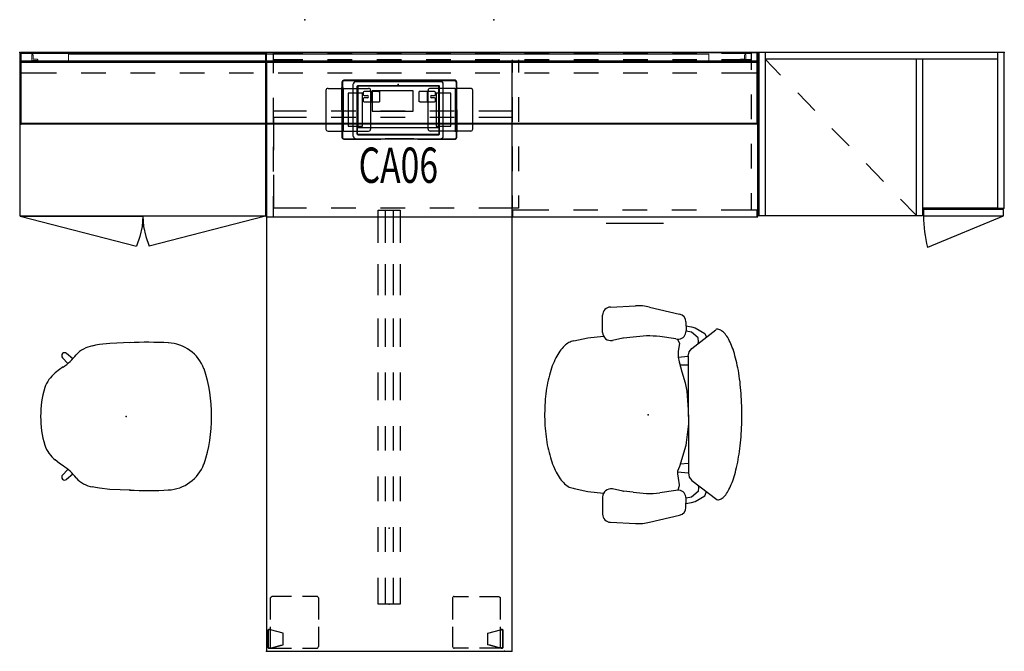
# Model space of a CAD drawing. Units: inches. Extents: x -60 to 60, y -31 to 46.
import ezdxf
from ezdxf.enums import TextEntityAlignment as Align

# ---------------------------------------------------------------- set-up
doc = ezdxf.new("R2010")
doc.units = ezdxf.units.IN
doc.header["$MEASUREMENT"] = 0
for name, color, linetype in [('DISPLAY', 5, 'Continuous'), ('ELEC', 1, 'Continuous'), ('SEAT', 5, 'Continuous'), ('STORAGE', 4, 'Continuous'), ('WKSURF', 6, 'Continuous'), ('WKSURF-SUPPORT', 6, 'Continuous')]:
    doc.layers.add(name, color=color, linetype=linetype)
doc.styles.get("Standard").update_dxf_attribs({"font": 'ROMANS.SHX'})

# ---------------------------------------------------------------- blocks, each defined once
blk = doc.blocks.new('vffc71k_30202w07_0p')
at = {"layer": 'STORAGE'}
for p, q in [((0.04, -19.93), (14.22, -23.6)), ((0.04, -19.93), (15, -19.94)), ((29.96, -19.93), (15, -19.94)), ((29.96, -19.93), (15.78, -23.6))]:
    blk.add_line(p, q, dxfattribs=at)
blk.add_lwpolyline([(0.04, -0.06), (29.96, -0.06), (29.96, -19.93), (0.04, -19.93)], close=True, dxfattribs=at)
at = {"layer": 'STORAGE', "extrusion": (0, 0, -1), "flags": 128}
blk.add_lwpolyline([(-15, -19.94), (-14.91, -21.19), (-14.65, -22.42), (-14.22, -23.6)], dxfattribs=at)
at = {"layer": 'STORAGE', "flags": 128}
blk.add_lwpolyline([(15, -19.94), (15.09, -21.19), (15.35, -22.42), (15.78, -23.6)], dxfattribs=at)
at = {"layer": 'STORAGE'}
for p in [(0, 0), (30, 0)]:
    blk.add_point(p, dxfattribs=at)
blk = doc.blocks.new('vfts34_3072ws_0p')
at = {"layer": 'WKSURF'}
for p, q in [((29.94, -0.06), (0.06, -0.06)), ((0.06, -0.06), (0.06, -71.94)), ((29.94, -0.06), (29.94, -71.94)), ((0.06, -71.94), (29.94, -71.94))]:
    blk.add_line(p, q, dxfattribs=at)
for p in [(0, 0), (30, 0), (15, -56.94), (0.06, -71.94), (29.94, -71.94)]:
    blk.add_point(p, dxfattribs=at)
blk = doc.blocks.new('vft2b2_fp_1p')
at = {"layer": 'WKSURF'}
for p, q in [((0.37, -0.52), (0.37, -3.04)), ((0.41, -0.22), (0.39, -0.24)), ((0.39, -0.24), (0.41, -0.22)), ((0.39, -0.24), (0.39, -0.45)), ((0.39, -0.45), (0.39, -0.24)), ((0.39, -0.45), (0.4, -0.47)), ((0.41, -0.47), (0.39, -0.5)), ((0.41, -0.47), (0.39, -0.5)), ((0.39, -0.5), (2.99, -0.5)), ((0.39, -0.5), (0.8, -2.03)), ((0.39, -0.5), (0.73, -1.75)), ((0.48, -0.47), (0.4, -0.47)), ((2.62, -0.22), (0.41, -0.22)), ((0.41, -0.22), (2.62, -0.22)), ((0.49, -0.47), (0.41, -0.47)), ((2.22, -2.03), (2.63, -0.49)), ((2.61, -0.47), (2.53, -0.47)), ((2.63, -0.49), (2.61, -0.47)), ((2.64, -0.24), (2.62, -0.22)), ((2.62, -0.22), (2.64, -0.24)), ((2.62, -0.47), (2.64, -0.45)), ((2.62, -0.47), (2.64, -0.49)), ((2.64, -0.45), (2.64, -0.24)), ((2.64, -0.24), (2.64, -0.45)), ((3.87, -0.5), (6.49, -0.5)), ((6.52, -0.51), (6.49, -0.5)), ((6.59, -0.56), (6.52, -0.51)), ((6.66, -0.68), (6.59, -0.56)), ((6.68, -0.86), (6.66, -0.68)), ((6.68, -3.04), (6.68, -0.86)), ((0.73, -1.75), (0.8, -2.03)), ((0.8, -2.03), (0.82, -2.04)), ((0.8, -2.03), (0.82, -2.04)), ((0.8, -2.03), (0.82, -2.04)), ((0.82, -2.04), (2.2, -2.04)), ((0.82, -2.04), (2.2, -2.04)), ((0.82, -2.04), (2.2, -2.04)), ((2.2, -2.04), (2.22, -2.03)), ((2.2, -2.04), (2.22, -2.03)), ((2.2, -2.04), (2.22, -2.03)), ((0.37, -4.4), (0.37, -6.12)), ((6.68, -6.13), (6.68, -4.4)), ((2.99, -6.33), (0.58, -6.33)), ((6.49, -6.33), (3.87, -6.33)), ((2.99, -22.67), (0.58, -22.67)), ((6.49, -22.67), (3.87, -22.67)), ((0.37, -24.6), (0.37, -22.88)), ((6.68, -22.87), (6.68, -24.6)), ((0.37, -28.48), (0.37, -25.96)), ((6.68, -25.96), (6.68, -28.14)), ((0.39, -28.5), (0.8, -26.97)), ((0.39, -28.5), (0.73, -27.25)), ((0.73, -27.25), (0.8, -26.97)), ((0.8, -26.97), (0.82, -26.96)), ((0.8, -26.97), (0.82, -26.96)), ((0.8, -26.97), (0.82, -26.96)), ((0.82, -26.96), (2.2, -26.96)), ((0.82, -26.96), (2.2, -26.96)), ((0.82, -26.96), (2.2, -26.96)), ((2.2, -26.96), (2.22, -26.97)), ((2.2, -26.96), (2.22, -26.97)), ((2.2, -26.96), (2.22, -26.97)), ((2.22, -26.97), (2.63, -28.51)), ((0.39, -28.5), (2.99, -28.5)), ((0.41, -28.53), (0.39, -28.5)), ((0.41, -28.53), (0.39, -28.5)), ((0.39, -28.55), (0.4, -28.53)), ((0.39, -28.76), (0.39, -28.55)), ((0.39, -28.55), (0.39, -28.76)), ((0.41, -28.78), (0.39, -28.76)), ((0.39, -28.76), (0.41, -28.78)), ((0.48, -28.53), (0.4, -28.53)), ((0.49, -28.53), (0.41, -28.53)), ((2.62, -28.78), (0.41, -28.78)), ((0.41, -28.78), (2.62, -28.78)), ((2.61, -28.53), (2.53, -28.53)), ((2.63, -28.51), (2.61, -28.53)), ((2.62, -28.53), (2.64, -28.51)), ((2.62, -28.53), (2.64, -28.55)), ((2.64, -28.76), (2.62, -28.78)), ((2.62, -28.78), (2.64, -28.76)), ((2.64, -28.55), (2.64, -28.76)), ((2.64, -28.76), (2.64, -28.55)), ((3.87, -28.5), (6.49, -28.5)), ((6.52, -28.49), (6.49, -28.5)), ((6.59, -28.44), (6.52, -28.49)), ((6.66, -28.32), (6.59, -28.44)), ((6.68, -28.14), (6.66, -28.32))]:
    blk.add_line(p, q, dxfattribs=at)
for centre, radius, start, end in [((0.58, -6.12), 0.203, 179.1899, 270.8188), ((6.49, -6.13), 0.2, 269.9959, 0.0041), ((0.58, -22.88), 0.203, 89.1812, 180.8101), ((6.49, -22.87), 0.2, 359.9959, 90.0041)]:
    blk.add_arc(centre, radius, start, end, dxfattribs=at)
for p in [(0, 0), (0, -29)]:
    blk.add_point(p, dxfattribs=at)
blk = doc.blocks.new('gy1425_ca06_0p')
at = {"layer": 'ELEC'}
for p, q in [((-5.48, -6.34), (-5.48, 0.05)), ((-5.2, 0.33), (5.2, 0.33)), ((5.48, -6.34), (5.48, 0.05)), ((-5, -6.08), (-5, -0.21)), ((-4.95, -0.21), (-4.95, -5.27)), ((4.95, -0.21), (-4.95, -0.21)), ((-4.94, -0.15), (4.94, -0.15)), ((4.95, -5.27), (4.95, -0.21)), ((5, -6.08), (5, -0.21)), ((-4.98, -5.24), (-4.95, -5.24)), ((-4.98, -6.11), (-4.98, -5.24)), ((-4.95, -5.27), (4.95, -5.27)), ((4.98, -5.24), (4.95, -5.24)), ((4.98, -6.11), (4.98, -5.24)), ((-5.2, -6.62), (5.2, -6.62)), ((4.98, -6.11), (-4.98, -6.11)), ((-4.94, -6.14), (4.94, -6.14))]:
    blk.add_line(p, q, dxfattribs=at)
for centre, radius, start, end in [((-5.2, 0.05), 0.276, 90, 180), ((5.2, 0.05), 0.276, 0, 90), ((-4.94, -0.21), 0.06, 90, 180), ((4.94, -0.21), 0.06, 0, 90), ((-5.2, -6.34), 0.276, 180, 270), ((-4.94, -6.08), 0.06, 180, 270), ((4.94, -6.08), 0.06, 270, 0), ((5.2, -6.34), 0.276, 270, 0)]:
    blk.add_arc(centre, radius, start, end, dxfattribs=at)
blk.add_point((0, 0), dxfattribs=at)
at = {"layer": 'ELEC', "width": 0.7}
blk.add_text('CA06', height=4.3, dxfattribs=at).set_placement((0, -12), align=Align.CENTER)
blk = doc.blocks.new('vfv696_48_0p')
at = {"layer": 'WKSURF'}
blk.add_point((0, 0), dxfattribs=at)
at = {"layer": 'WKSURF-SUPPORT'}
for p, q in [((0, -1.35), (0, 1.35)), ((0, 1.35), (3.2, 1.35)), ((6.36, 1.35), (9.36, 1.35)), ((12.52, 1.35), (15.52, 1.35)), ((18.69, 1.35), (21.69, 1.35)), ((24.85, 1.35), (28.19, 1.35)), ((31.35, 1.35), (34.8, 1.35)), ((37.62, 1.35), (41.41, 1.35)), ((44.02, 1.35), (48, 1.35)), ((48, 1.35), (48, -1.35)), ((3.2, 0.5), (0, 0.5)), ((9.36, 0.5), (6.36, 0.5)), ((15.52, 0.5), (12.52, 0.5)), ((21.69, 0.5), (18.69, 0.5)), ((28.19, 0.5), (24.85, 0.5)), ((34.8, 0.5), (31.35, 0.5)), ((41.41, 0.5), (37.62, 0.5)), ((48, 0.5), (44.02, 0.5)), ((3.2, -0.5), (0, -0.5)), ((9.36, -0.5), (6.36, -0.5)), ((15.52, -0.5), (12.52, -0.5)), ((21.69, -0.5), (18.69, -0.5)), ((28.19, -0.5), (24.85, -0.5)), ((34.8, -0.5), (31.35, -0.5)), ((41.41, -0.5), (37.62, -0.5)), ((48, -0.5), (44.02, -0.5)), ((3.2, -1.35), (0, -1.35)), ((9.36, -1.35), (6.36, -1.35)), ((15.52, -1.35), (12.52, -1.35)), ((21.69, -1.35), (18.69, -1.35)), ((28.19, -1.35), (24.85, -1.35)), ((34.8, -1.35), (31.35, -1.35)), ((41.41, -1.35), (37.62, -1.35)), ((48, -1.35), (44.02, -1.35))]:
    blk.add_line(p, q, dxfattribs=at)
blk = doc.blocks.new('vfv434_wmna90_0p')
at = {"layer": 'STORAGE'}
for p, q in [((0.11, 0), (0.15, 0)), ((0.16, 0), (0.15, 0)), ((0.16, 0), (0.17, 0)), ((89.84, 0), (89.83, 0)), ((89.84, 0), (89.85, 0)), ((89.89, 0), (89.85, 0)), ((0.1, -0.01), (0.1, -8.73)), ((89.82, -0.01), (0.18, -0.01)), ((0.18, -8.74), (0.18, -0.01)), ((89.82, -8.74), (89.82, -0.01)), ((89.9, -0.01), (89.9, -8.73)), ((0.18, -2.47), (4.5, -2.47)), ((7.5, -2.47), (10.5, -2.47)), ((13.5, -2.47), (16.5, -2.47)), ((19.5, -2.47), (22.5, -2.47)), ((25.5, -2.47), (28.5, -2.47)), ((31.5, -2.47), (34.5, -2.47)), ((37.5, -2.47), (40.5, -2.47)), ((43.5, -2.47), (46.5, -2.47)), ((49.5, -2.47), (52.5, -2.47)), ((55.5, -2.47), (58.5, -2.47)), ((61.5, -2.47), (64.5, -2.47)), ((67.5, -2.47), (70.5, -2.47)), ((73.5, -2.47), (76.5, -2.47)), ((79.5, -2.47), (82.5, -2.47)), ((85.5, -2.47), (89.82, -2.47)), ((0.11, -8.74), (0.15, -8.74)), ((0.15, -8.74), (0.15, -8.73)), ((0.17, -8.72), (0.16, -8.73)), ((89.82, -8.64), (0.18, -8.64)), ((89.82, -8.74), (0.18, -8.74)), ((89.83, -8.72), (89.84, -8.73)), ((89.85, -8.74), (89.85, -8.73)), ((89.89, -8.74), (89.85, -8.74))]:
    blk.add_line(p, q, dxfattribs=at)
for points in [[(0.17, 0, -0.404026), (0.18, -0.01, -0.19438)], [(89.83, 0, 0.404026), (89.82, -0.01, 0.19438)], [(89.9, -0.01, 0.404026), (89.89, 0, 0.025435)], [(0.1, -0.01, -0.404026), (0.11, 0, -0.025435)], [(0.1, -8.73, 0.404333), (0.11, -8.74, 0.008949)], [(0.15, -8.73, -0.404333), (0.16, -8.73, -0.008949)], [(0.17, -8.72, 0.404333), (0.18, -8.72, -125.363081)], [(89.83, -8.72, -0.404333), (89.82, -8.72, 125.363081)], [(89.85, -8.73, 0.404333), (89.84, -8.73, 0.008949)], [(89.9, -8.73, -0.404333), (89.89, -8.74, -0.008949)]]:
    blk.add_lwpolyline(points, format="xyb", dxfattribs=at)
for p in [(0, 0), (90, 0)]:
    blk.add_point(p, dxfattribs=at)
blk = doc.blocks.new('vfv434_wmla90_0p')
at = {"layer": 'STORAGE'}
for p, q in [((0.11, 0), (0.15, 0)), ((0.16, 0), (0.15, 0)), ((0.16, 0), (0.17, 0)), ((89.84, 0), (89.83, 0)), ((89.84, 0), (89.85, 0)), ((89.89, 0), (89.85, 0)), ((0.1, -0.01), (0.1, -8.73)), ((89.82, -0.01), (0.18, -0.01)), ((0.18, -8.74), (0.18, -0.01)), ((89.82, -8.74), (89.82, -0.01)), ((89.9, -0.01), (89.9, -8.73)), ((0.18, -2.47), (4.5, -2.47)), ((7.5, -2.47), (10.5, -2.47)), ((13.5, -2.47), (16.5, -2.47)), ((19.5, -2.47), (22.5, -2.47)), ((25.5, -2.47), (28.5, -2.47)), ((31.5, -2.47), (34.5, -2.47)), ((37.5, -2.47), (40.5, -2.47)), ((43.5, -2.47), (46.5, -2.47)), ((49.5, -2.47), (52.5, -2.47)), ((55.5, -2.47), (58.5, -2.47)), ((61.5, -2.47), (64.5, -2.47)), ((67.5, -2.47), (70.5, -2.47)), ((73.5, -2.47), (76.5, -2.47)), ((79.5, -2.47), (82.5, -2.47)), ((85.5, -2.47), (89.82, -2.47)), ((0.11, -8.74), (0.15, -8.74)), ((0.15, -8.74), (0.15, -8.73)), ((0.17, -8.72), (0.16, -8.73)), ((89.82, -8.64), (0.18, -8.64)), ((89.82, -8.74), (0.18, -8.74)), ((89.83, -8.72), (89.84, -8.73)), ((89.85, -8.74), (89.85, -8.73)), ((89.89, -8.74), (89.85, -8.74))]:
    blk.add_line(p, q, dxfattribs=at)
for points in [[(0.17, 0, -0.404026), (0.18, -0.01, -0.19438)], [(89.83, 0, 0.404026), (89.82, -0.01, 0.19438)], [(89.9, -0.01, 0.404026), (89.89, 0, 0.025435)], [(0.1, -0.01, -0.404026), (0.11, 0, -0.025435)], [(0.1, -8.73, 0.404333), (0.11, -8.74, 0.008949)], [(0.15, -8.73, -0.404333), (0.16, -8.73, -0.008949)], [(0.17, -8.72, 0.404333), (0.18, -8.72, -125.363081)], [(89.83, -8.72, -0.404333), (89.82, -8.72, 125.363081)], [(89.85, -8.73, 0.404333), (89.84, -8.73, 0.008949)], [(89.9, -8.73, -0.404333), (89.89, -8.74, -0.008949)]]:
    blk.add_lwpolyline(points, format="xyb", dxfattribs=at)
for p in [(0, 0), (90, 0)]:
    blk.add_point(p, dxfattribs=at)
blk = doc.blocks.new('2ff56m_73022xrgwn_0p')
at = {"layer": 'STORAGE'}
for p, q in [((29.9, 0), (0.03, 0)), ((0.03, 0), (0.03, -19.88)), ((29.9, -18.99), (29.9, 0)), ((0.79, 0), (0.79, -19.88)), ((29.14, -0.82), (0.79, -0.82)), ((0.79, -0.82), (2.68, -2.77)), ((19.21, -0.88), (19.21, -19.88)), ((19.97, -0.88), (19.97, -19.88)), ((29.14, -18.99), (29.14, 0)), ((4.77, -4.92), (6.85, -7.07)), ((8.94, -9.23), (11.03, -11.38)), ((13.12, -13.53), (15.21, -15.69)), ((17.3, -17.84), (19.18, -19.79)), ((29.14, -18.96), (19.97, -18.96)), ((29.84, -19.12), (20.09, -19.12)), ((20.09, -19.12), (20.09, -19.88)), ((29.9, -18.99), (29.14, -18.99)), ((29.84, -19.88), (29.84, -19.12)), ((0.79, -19.88), (0.03, -19.88)), ((0.79, -19.85), (19.21, -19.85)), ((19.97, -19.88), (19.21, -19.88)), ((20.09, -19.88), (29.84, -19.88)), ((20.6, -23.72), (29.84, -19.88))]:
    blk.add_line(p, q, dxfattribs=at)
blk.add_arc((34.2, -19.98), 14.11, 179.5898, 195.4102, dxfattribs=at)
for p in [(0, 0), (0, 0), (29.93, 0), (29.93, 0), (29.93, 0)]:
    blk.add_point(p, dxfattribs=at)
blk = doc.blocks.new('vfv972_wmg19a90m_0p')
at = {"layer": 'DISPLAY', "linetype": 'Continuous', "lineweight": 0, "extrusion": (-1.22465e-16, -1, 0)}
for p, q in [((0.06, -1.0549), (0.091, -1.0239)), ((0.06, -1.0549), (89.86, -1.0549)), ((0.06, -1.1809), (0.06, -1.0549)), ((0.06, -1.1809), (0.091, -1.2119)), ((89.86, -1.1809), (0.06, -1.1809)), ((0.091, -1.0239), (89.829, -1.0239)), ((89.6725, -1), (0.2475, -1)), ((0.2475, -1), (0.2475, -1.0239)), ((1.46, -0.254), (1.46, -0.964)), ((2.21, -0.984), (1.46, -0.984)), ((1.46, -0.984), (1.46, -1)), ((2.21, -1), (1.46, -1)), ((1.548, -0.234), (1.48, -0.234)), ((2.19, -0.984), (1.48, -0.984)), ((1.648, -0.334), (1.648, -0.7765)), ((1.668, -0.7965), (2.11, -0.7965)), ((2.21, -0.8965), (2.21, -0.964)), ((2.21, -0.984), (2.21, -1)), ((5.96, -0.19), (5.96, -0.215)), ((83.96, -0.19), (5.96, -0.19)), ((5.96, -0.215), (5.96, -0.3)), ((5.96, -0.315), (5.96, -0.3)), ((5.96, -0.315), (5.96, -0.515)), ((5.96, -0.515), (5.96, -0.94)), ((5.96, -0.94), (5.96, -0.955)), ((5.96, -0.955), (5.96, -1)), ((83.96, -0.215), (83.96, -0.19)), ((83.96, -0.215), (83.96, -0.3)), ((83.96, -0.3), (83.96, -0.315)), ((83.96, -0.515), (83.96, -0.315)), ((83.96, -0.515), (83.96, -0.94)), ((83.96, -0.955), (83.96, -0.94)), ((83.96, -0.955), (83.96, -1)), ((87.71, -0.896), (87.71, -0.964)), ((88.46, -0.984), (87.71, -0.984)), ((87.71, -0.984), (87.71, -1)), ((88.46, -1), (87.71, -1)), ((87.73, -0.984), (88.44, -0.984)), ((87.81, -0.796), (88.2525, -0.796)), ((88.2725, -0.776), (88.2725, -0.334)), ((88.3725, -0.234), (88.44, -0.234)), ((88.46, -0.254), (88.46, -0.964)), ((88.46, -0.984), (88.46, -1)), ((89.6725, -1), (89.6725, -1.0239)), ((89.86, -1.0549), (89.829, -1.0239)), ((89.86, -1.1809), (89.829, -1.2119)), ((89.86, -1.1809), (89.86, -1.0549)), ((89.829, -1.2119), (0.091, -1.2119))]:
    blk.add_line(p, q, dxfattribs=at)
at = {"layer": 'DISPLAY', "linetype": 'Continuous', "lineweight": 0}
for centre, radius, start, end in [((1.48, -0.254), 0.02, 90, 180), ((1.48, -0.964), 0.02, 180, 270), ((1.548, -0.334), 0.1, 0, 90), ((2.11, -0.8965), 0.1, 0, 90), ((2.19, -0.964), 0.02, 270, 0), ((87.81, -0.896), 0.1, 90, 180), ((87.73, -0.964), 0.02, 180, 270), ((88.3725, -0.334), 0.1, 90, 180), ((88.44, -0.254), 0.02, 0, 90), ((88.44, -0.964), 0.02, 270, 0)]:
    blk.add_arc(centre, radius, start, end, dxfattribs=at)
at = {"layer": 'DISPLAY', "linetype": 'Continuous', "lineweight": 0, "extrusion": (0, 0, -1)}
for centre, start, end in [((-1.668, -0.7765), 270, 0), ((-88.2525, -0.776), 180, 270)]:
    blk.add_arc(centre, 0.02, start, end, dxfattribs=at)
at = {"layer": 'DISPLAY', "linetype": 'Continuous', "lineweight": 0}
for p in [(0, 0), (90, 0)]:
    blk.add_point(p, dxfattribs=at)
blk = doc.blocks.new('vfv972_wmg14a90m_0p')
at = {"layer": 'DISPLAY', "linetype": 'Continuous', "lineweight": 0, "extrusion": (-1.22465e-16, -1, 0)}
for p, q in [((0.06, -1.0549), (0.091, -1.0239)), ((0.06, -1.0549), (89.86, -1.0549)), ((0.06, -1.1809), (0.06, -1.0549)), ((0.06, -1.1809), (0.091, -1.2119)), ((89.86, -1.1809), (0.06, -1.1809)), ((0.091, -1.0239), (89.829, -1.0239)), ((89.6725, -1), (0.2475, -1)), ((0.2475, -1), (0.2475, -1.0239)), ((1.46, -0.254), (1.46, -0.964)), ((2.21, -0.984), (1.46, -0.984)), ((1.46, -0.984), (1.46, -1)), ((2.21, -1), (1.46, -1)), ((1.548, -0.234), (1.48, -0.234)), ((2.19, -0.984), (1.48, -0.984)), ((1.648, -0.334), (1.648, -0.7765)), ((1.668, -0.7965), (2.11, -0.7965)), ((2.21, -0.8965), (2.21, -0.964)), ((2.21, -0.984), (2.21, -1)), ((5.96, -0.19), (5.96, -0.215)), ((83.96, -0.19), (5.96, -0.19)), ((5.96, -0.215), (5.96, -0.3)), ((5.96, -0.315), (5.96, -0.3)), ((5.96, -0.315), (5.96, -0.515)), ((5.96, -0.515), (5.96, -0.94)), ((5.96, -0.94), (5.96, -0.955)), ((5.96, -0.955), (5.96, -1)), ((83.96, -0.215), (83.96, -0.19)), ((83.96, -0.215), (83.96, -0.3)), ((83.96, -0.3), (83.96, -0.315)), ((83.96, -0.515), (83.96, -0.315)), ((83.96, -0.515), (83.96, -0.94)), ((83.96, -0.955), (83.96, -0.94)), ((83.96, -0.955), (83.96, -1)), ((87.71, -0.896), (87.71, -0.964)), ((88.46, -0.984), (87.71, -0.984)), ((87.71, -0.984), (87.71, -1)), ((88.46, -1), (87.71, -1)), ((87.73, -0.984), (88.44, -0.984)), ((87.81, -0.796), (88.2525, -0.796)), ((88.2725, -0.776), (88.2725, -0.334)), ((88.3725, -0.234), (88.44, -0.234)), ((88.46, -0.254), (88.46, -0.964)), ((88.46, -0.984), (88.46, -1)), ((89.6725, -1), (89.6725, -1.0239)), ((89.86, -1.0549), (89.829, -1.0239)), ((89.86, -1.1809), (89.829, -1.2119)), ((89.86, -1.1809), (89.86, -1.0549)), ((89.829, -1.2119), (0.091, -1.2119))]:
    blk.add_line(p, q, dxfattribs=at)
at = {"layer": 'DISPLAY', "linetype": 'Continuous', "lineweight": 0}
for centre, radius, start, end in [((1.48, -0.254), 0.02, 90, 180), ((1.48, -0.964), 0.02, 180, 270), ((1.548, -0.334), 0.1, 0, 90), ((2.11, -0.8965), 0.1, 0, 90), ((2.19, -0.964), 0.02, 270, 0), ((87.81, -0.896), 0.1, 90, 180), ((87.73, -0.964), 0.02, 180, 270), ((88.3725, -0.334), 0.1, 90, 180), ((88.44, -0.254), 0.02, 0, 90), ((88.44, -0.964), 0.02, 270, 0)]:
    blk.add_arc(centre, radius, start, end, dxfattribs=at)
at = {"layer": 'DISPLAY', "linetype": 'Continuous', "lineweight": 0, "extrusion": (0, 0, -1)}
for centre, start, end in [((-1.668, -0.7765), 270, 0), ((-88.2525, -0.776), 180, 270)]:
    blk.add_arc(centre, 0.02, start, end, dxfattribs=at)
at = {"layer": 'DISPLAY', "linetype": 'Continuous', "lineweight": 0}
for p in [(0, 0), (90, 0)]:
    blk.add_point(p, dxfattribs=at)
blk = doc.blocks.new('vfv972_wmg10a90m_0p')
at = {"layer": 'DISPLAY', "linetype": 'Continuous', "lineweight": 0, "extrusion": (-1.22465e-16, -1, 0)}
for p, q in [((0.06, -1.0549), (0.091, -1.0239)), ((0.06, -1.0549), (89.86, -1.0549)), ((0.06, -1.1809), (0.06, -1.0549)), ((0.06, -1.1809), (0.091, -1.2119)), ((89.86, -1.1809), (0.06, -1.1809)), ((0.091, -1.0239), (89.829, -1.0239)), ((89.6725, -1), (0.2475, -1)), ((0.2475, -1), (0.2475, -1.0239)), ((1.46, -0.254), (1.46, -0.964)), ((2.21, -0.984), (1.46, -0.984)), ((1.46, -0.984), (1.46, -1)), ((2.21, -1), (1.46, -1)), ((1.548, -0.234), (1.48, -0.234)), ((2.19, -0.984), (1.48, -0.984)), ((1.648, -0.334), (1.648, -0.7765)), ((1.668, -0.7965), (2.11, -0.7965)), ((2.21, -0.8965), (2.21, -0.964)), ((2.21, -0.984), (2.21, -1)), ((5.96, -0.19), (5.96, -0.215)), ((83.96, -0.19), (5.96, -0.19)), ((5.96, -0.215), (5.96, -0.3)), ((5.96, -0.315), (5.96, -0.3)), ((5.96, -0.315), (5.96, -0.515)), ((5.96, -0.515), (5.96, -0.94)), ((5.96, -0.94), (5.96, -0.955)), ((5.96, -0.955), (5.96, -1)), ((83.96, -0.215), (83.96, -0.19)), ((83.96, -0.215), (83.96, -0.3)), ((83.96, -0.3), (83.96, -0.315)), ((83.96, -0.515), (83.96, -0.315)), ((83.96, -0.515), (83.96, -0.94)), ((83.96, -0.955), (83.96, -0.94)), ((83.96, -0.955), (83.96, -1)), ((87.71, -0.896), (87.71, -0.964)), ((88.46, -0.984), (87.71, -0.984)), ((87.71, -0.984), (87.71, -1)), ((88.46, -1), (87.71, -1)), ((87.73, -0.984), (88.44, -0.984)), ((87.81, -0.796), (88.2525, -0.796)), ((88.2725, -0.776), (88.2725, -0.334)), ((88.3725, -0.234), (88.44, -0.234)), ((88.46, -0.254), (88.46, -0.964)), ((88.46, -0.984), (88.46, -1)), ((89.6725, -1), (89.6725, -1.0239)), ((89.86, -1.0549), (89.829, -1.0239)), ((89.86, -1.1809), (89.829, -1.2119)), ((89.86, -1.1809), (89.86, -1.0549)), ((89.829, -1.2119), (0.091, -1.2119))]:
    blk.add_line(p, q, dxfattribs=at)
at = {"layer": 'DISPLAY', "linetype": 'Continuous', "lineweight": 0}
for centre, radius, start, end in [((1.48, -0.254), 0.02, 90, 180), ((1.48, -0.964), 0.02, 180, 270), ((1.548, -0.334), 0.1, 0, 90), ((2.11, -0.8965), 0.1, 0, 90), ((2.19, -0.964), 0.02, 270, 0), ((87.81, -0.896), 0.1, 90, 180), ((87.73, -0.964), 0.02, 180, 270), ((88.3725, -0.334), 0.1, 90, 180), ((88.44, -0.254), 0.02, 0, 90), ((88.44, -0.964), 0.02, 270, 0)]:
    blk.add_arc(centre, radius, start, end, dxfattribs=at)
at = {"layer": 'DISPLAY', "linetype": 'Continuous', "lineweight": 0, "extrusion": (0, 0, -1)}
for centre, start, end in [((-1.668, -0.7765), 270, 0), ((-88.2525, -0.776), 180, 270)]:
    blk.add_arc(centre, 0.02, start, end, dxfattribs=at)
at = {"layer": 'DISPLAY', "linetype": 'Continuous', "lineweight": 0}
for p in [(0, 0), (90, 0)]:
    blk.add_point(p, dxfattribs=at)
blk = doc.blocks.new('2ffv73k_622sabs3fnc6w_0p')
at = {"layer": 'STORAGE'}
for p, q in [((0.06, -19.99), (0.06, 0)), ((0.06, 0), (59.93, 0)), ((59.93, -19.99), (59.93, 0)), ((0.88, -0.06), (0.88, -2.5)), ((4.5, -0.12), (0.88, -0.12)), ((4.5, -0.88), (0.88, -0.88)), ((10.5, -0.12), (7.5, -0.12)), ((10.5, -0.88), (7.5, -0.88)), ((16.5, -0.12), (13.5, -0.12)), ((16.5, -0.88), (13.5, -0.88)), ((22.5, -0.12), (19.5, -0.12)), ((22.5, -0.88), (19.5, -0.88)), ((28.5, -0.12), (25.5, -0.12)), ((28.5, -0.88), (25.5, -0.88)), ((30, -0.89), (30, -2.43)), ((30.76, -0.89), (30.76, -2.43)), ((34.5, -0.12), (31.5, -0.12)), ((34.5, -0.88), (31.5, -0.88)), ((40.5, -0.12), (37.5, -0.12)), ((40.5, -0.88), (37.5, -0.88)), ((46.5, -0.12), (43.5, -0.12)), ((46.5, -0.88), (43.5, -0.88)), ((52.5, -0.12), (49.5, -0.12)), ((52.5, -0.88), (49.5, -0.88)), ((59.11, -0.12), (55.5, -0.12)), ((59.11, -0.88), (55.5, -0.88)), ((59.11, -0.06), (59.11, -2.11)), ((17.94, -4.65), (12.94, -4.65)), ((12.94, -4.65), (12.94, -7.15)), ((17.94, -7.15), (17.94, -4.65)), ((0.88, -5.5), (0.88, -8.5)), ((30, -5.43), (30, -8.43)), ((30.76, -5.43), (30.76, -8.43)), ((59.11, -5.11), (59.11, -8.11)), ((4.94, -7.14), (0.88, -7.14)), ((10.94, -7.14), (7.94, -7.14)), ((12.94, -7.15), (17.94, -7.15)), ((16.94, -7.14), (13.94, -7.14)), ((22.94, -7.14), (19.94, -7.14)), ((30, -7.14), (25.94, -7.14)), ((4.94, -7.9), (0.88, -7.9)), ((0.91, -7.9), (0.91, -11.9)), ((10.94, -7.9), (7.94, -7.9)), ((16.94, -7.9), (13.94, -7.9)), ((22.94, -7.9), (19.94, -7.9)), ((30, -7.9), (25.94, -7.9)), ((29.97, -11.9), (29.97, -7.9)), ((0.88, -11.5), (0.88, -14.5)), ((30, -11.43), (30, -14.43)), ((30.76, -11.43), (30.76, -14.43)), ((59.11, -11.11), (59.11, -14.11)), ((0.91, -14.9), (0.91, -18.9)), ((29.97, -18.9), (29.97, -14.9)), ((0.88, -17.5), (0.88, -19.93, 0)), ((30, -17.43), (30, -18.96)), ((30.76, -17.43), (30.76, -18.96)), ((59.11, -17.11), (59.11, -19.15, 0)), ((0.91, -18.9), (4.94, -18.9)), ((7.94, -18.9), (10.94, -18.9)), ((13.94, -18.9), (16.94, -18.9)), ((19.94, -18.9), (22.94, -18.9)), ((25.94, -18.9), (29.97, -18.9)), ((30.76, -18.96), (30, -18.96)), ((30.06, -19.94), (30.06, -19.15)), ((30.06, -19.15), (34.44, -19.15)), ((37.44, -19.15), (40.44, -19.15)), ((43.44, -19.15), (46.44, -19.15)), ((49.44, -19.15), (52.44, -19.15)), ((55.44, -19.15), (59.81, -19.15)), ((59.81, -19.15), (59.81, -19.94)), ((0.06, -19.99), (59.93, -19.99)), ((48.44, -20.81), (41.44, -20.81))]:
    blk.add_line(p, q, dxfattribs=at)
for p in [(0, 0), (60, 0), (30, 0)]:
    blk.add_point(p, dxfattribs=at)
blk = doc.blocks.new('vfv298_r_0p')
at = {"layer": 'STORAGE'}
for p, q in [((2.81, -8.362), (4.47, -8.362)), ((4.65, -8.362), (4.47, -8.362)), ((4.5, -7.592), (4.5, -8.262)), ((4.5, -8.262), (4.56, -8.262)), ((4.5, -8.322), (4.5, -8.262)), ((4.5, -8.362), (4.5, -8.322)), ((4.5, -10.962), (4.5, -8.362)), ((4.56, -7.592), (4.56, -8.262)), ((4.56, -8.262), (4.56, -8.322)), ((4.56, -8.362), (4.56, -8.322)), ((4.56, -10.962), (4.56, -8.362)), ((4.56, -8.362), (4.56, -13.562)), ((4.65, -8.362), (4.65, -13.562)), ((4.74, -8.362), (4.65, -8.362)), ((18.28, -7.372), (4.72, -7.372)), ((18.28, -7.432), (4.72, -7.432)), ((4.74, -8.362), (7.75, -8.362)), ((18.26, -8.362), (15.25, -8.362)), ((18.26, -8.362), (18.35, -8.362)), ((18.35, -8.362), (18.53, -8.362)), ((18.35, -13.562), (18.35, -8.362)), ((18.44, -8.262), (18.44, -7.592)), ((18.44, -8.322), (18.44, -8.262)), ((18.5, -8.262), (18.44, -8.262)), ((18.44, -8.362), (18.44, -8.322)), ((18.44, -10.962), (18.44, -8.362)), ((18.5, -8.262), (18.5, -7.592)), ((18.5, -8.262), (18.5, -8.322)), ((18.5, -8.362), (18.5, -8.322)), ((18.5, -10.962), (18.5, -8.362)), ((20.19, -8.362), (18.53, -8.362)), ((2.56, -8.612), (2.56, -13.312)), ((5.25, -8.962), (5.25, -12.962)), ((7.02, -8.962), (5.25, -8.962)), ((7.02, -12.962), (7.02, -8.962)), ((7.09, -8.862), (7.09, -9.0995)), ((8.9703, -8.737), (7.215, -8.737)), ((7.215, -9.2245), (7.3878, -9.2245)), ((7.3878, -9.4995), (7.215, -9.4995)), ((7.3878, -9.2245), (7.59, -9.2245)), ((7.59, -9.4995), (7.3878, -9.4995)), ((8, -8.612), (8, -8.737)), ((8, -8.737), (8, -9.987)), ((8.09, -8.862), (8.09, -9.862)), ((8.9703, -8.737), (9.09, -8.737)), ((9.09, -8.737), (9.09, -9.987)), ((14.0297, -8.737), (13.91, -8.737)), ((13.91, -9.987), (13.91, -8.737)), ((15.785, -8.737), (14.0297, -8.737)), ((14.91, -9.862), (14.91, -8.862)), ((15, -8.737), (15, -8.612)), ((15, -9.987), (15, -8.737)), ((15.41, -9.2245), (15.6122, -9.2245)), ((15.6122, -9.4995), (15.41, -9.4995)), ((15.6122, -9.2245), (15.785, -9.2245)), ((15.785, -9.4995), (15.6122, -9.4995)), ((15.91, -9.0995), (15.91, -8.862)), ((17.75, -8.962), (15.98, -8.962)), ((15.98, -8.962), (15.98, -12.962)), ((17.75, -12.962), (17.75, -8.962)), ((20.44, -13.312), (20.44, -8.612)), ((7.09, -9.6245), (7.09, -9.862)), ((7.215, -9.987), (8.9703, -9.987)), ((8, -9.987), (8, -13.312)), ((8.9703, -9.987), (9.09, -9.987)), ((14.0297, -9.987), (13.91, -9.987)), ((14.0297, -9.987), (15.785, -9.987)), ((15, -13.312), (15, -9.987)), ((15.91, -9.862), (15.91, -9.6245)), ((4.5, -10.962), (4.56, -10.962)), ((4.5, -10.962), (4.5, -13.562)), ((4.56, -10.962), (4.56, -13.562)), ((18.44, -10.962), (18.44, -13.562)), ((18.5, -10.962), (18.44, -10.962)), ((18.5, -10.962), (18.5, -13.562)), ((5.25, -12.962), (7.02, -12.962)), ((15.98, -12.962), (17.75, -12.962)), ((2.81, -13.562), (4.47, -13.562)), ((4.65, -13.562), (4.47, -13.562)), ((4.5, -13.562), (4.5, -13.602)), ((4.5, -13.662), (4.5, -13.602)), ((4.5, -13.662), (4.56, -13.662)), ((4.5, -13.662), (4.5, -14.332)), ((4.56, -13.562), (4.56, -13.602)), ((4.56, -13.602), (4.56, -13.662)), ((4.56, -13.662), (4.56, -14.332)), ((4.74, -13.562), (4.65, -13.562)), ((4.74, -13.562), (7.75, -13.562)), ((18.26, -13.562), (15.25, -13.562)), ((18.26, -13.562), (18.35, -13.562)), ((18.35, -13.562), (18.53, -13.562)), ((18.44, -13.562), (18.44, -13.602)), ((18.44, -13.662), (18.44, -13.602)), ((18.44, -14.332), (18.44, -13.662)), ((18.5, -13.662), (18.44, -13.662)), ((18.5, -13.562), (18.5, -13.602)), ((18.5, -13.602), (18.5, -13.662)), ((18.5, -14.332), (18.5, -13.662)), ((20.19, -13.562), (18.53, -13.562)), ((4.72, -14.492), (9.25, -14.492)), ((4.72, -14.552), (9.25, -14.552)), ((9.25, -14.492), (9.5, -14.492)), ((9.5, -14.552), (9.25, -14.552)), ((9.5, -14.492), (9.5, -14.552)), ((9.5, -14.492), (9.75, -14.492)), ((9.75, -14.552), (9.5, -14.552)), ((13.25, -14.492), (9.75, -14.492)), ((13.25, -14.552), (9.75, -14.552)), ((13.25, -14.492), (13.5, -14.492)), ((13.5, -14.552), (13.25, -14.552)), ((13.5, -14.492), (13.5, -14.552)), ((13.5, -14.492), (13.75, -14.492)), ((13.75, -14.552), (13.5, -14.552)), ((13.75, -14.492), (18.28, -14.492)), ((13.75, -14.552), (18.28, -14.552))]:
    blk.add_line(p, q, dxfattribs=at)
for centre, radius, start, end in [((2.81, -8.612), 0.25, 90, 180), ((4.72, -7.592), 0.22, 90, 180), ((4.72, -7.592), 0.16, 90, 180), ((7.75, -8.612), 0.25, 0, 90), ((15.25, -8.612), 0.25, 90, 180), ((18.28, -7.592), 0.22, 0, 90), ((18.28, -7.592), 0.16, 0, 90), ((20.19, -8.612), 0.25, 0, 90), ((7.215, -8.862), 0.125, 90, 180), ((7.215, -9.0995), 0.125, 180, 270), ((7.215, -9.6245), 0.125, 90, 180), ((7.59, -9.362), 0.1375, 270, 90), ((8.215, -8.862), 0.125, 90, 180), ((14.785, -8.862), 0.125, 0, 90), ((15.41, -9.362), 0.1375, 90, 270), ((15.785, -8.862), 0.125, 0, 90), ((15.785, -9.0995), 0.125, 270, 0), ((15.785, -9.6245), 0.125, 0, 90), ((7.215, -9.862), 0.125, 180, 270), ((8.215, -9.862), 0.125, 180, 270), ((14.785, -9.862), 0.125, 270, 0), ((15.785, -9.862), 0.125, 270, 0), ((2.81, -13.312), 0.25, 180, 270), ((4.72, -14.332), 0.22, 180, 270), ((4.72, -14.332), 0.16, 180, 270), ((7.75, -13.312), 0.25, 270, 0), ((15.25, -13.312), 0.25, 180, 270), ((18.28, -14.332), 0.16, 270, 0), ((18.28, -14.332), 0.22, 270, 0), ((20.19, -13.312), 0.25, 270, 0)]:
    blk.add_arc(centre, radius, start, end, dxfattribs=at)
for p in [(0, 0), (23, 0)]:
    blk.add_point(p, dxfattribs=at)
blk = doc.blocks.new('1AERON2_B_TLIMANGL_ARMS_POSTUREFITSL_3P')
at = {"layer": 'SEAT'}
for p, q in [((4.61, 13.11), (1.55, 13.27)), ((-0.15, 13.11), (-3.81, 12.24)), ((5.56, 10.03), (5.56, 12.11)), ((-4.59, 10.82), (-5.25, 10.69)), ((-4.58, 11.29), (-4.6, 10.21)), ((-5.32, 8.01), (-8.35, 10.34)), ((-6.88, 9.87), (-7.1, 9.37)), ((-5.69, 10.56), (-6.88, 9.87)), ((-6.06, 9.37), (-5.25, 10.06)), ((-5.25, 10.69), (-5.69, 10.56)), ((-5.25, 10.06), (-4.6, 10.16)), ((-6.12, 8.87), (-6.06, 9.37)), ((-6.07, 8.58), (-6.12, 8.87)), ((-3.74, 8.65), (-3.61, 9.19)), ((-3.74, 8.54), (-3.74, 8.65)), ((-3.63, 7.72), (-3.74, 8.54)), ((-3.36, 9.22), (-1.42, 9.53)), ((1.83, 9.44), (3.02, 9.32)), ((3.11, 9.3), (4.37, 9.05)), ((7.37, 9.36), (5.45, 9.57)), ((9.02, 8.99), (7.37, 9.36)), ((-4.97, 7.6), (-5.32, 8.01)), ((-4.91, 7.07), (-4.97, 7.6)), ((-3.57, 7.19), (-3.63, 7.72)), ((-4.85, -7.13), (-4.91, 7.07)), ((-3.57, 6.95), (-4.91, 7.07)), ((-4.91, 5.96), (-3.89, 6.02)), ((-4.56, 3.74), (-3.8, 6.31)), ((-3.8, 6.31), (-3.57, 6.9)), ((-3.57, 6.9), (-3.57, 7.19)), ((-4.62, 3.39), (-4.56, 3.74)), ((-4.91, 1.11), (-4.62, 3.39)), ((-4.85, -0.58), (-4.91, 1.11)), ((-4.68, -2.86), (-4.85, -0.58)), ((-4.5, -3.86), (-4.68, -2.86)), ((-4.09, -5.2), (-4.5, -3.86)), ((-3.74, -6.43), (-4.09, -5.2)), ((-4.85, -7.13), (-4.97, -7.66)), ((-4.85, -6.02), (-3.86, -6.02)), ((-3.63, -7.01), (-4.85, -7.13)), ((-3.63, -7.02), (-3.74, -6.43)), ((-3.63, -7.72), (-3.63, -7.02)), ((-5.32, -8.07), (-8.22, -10.35)), ((-4.97, -7.66), (-5.32, -8.07)), ((-3.82, -8.68), (-3.63, -7.72)), ((-6.88, -9.87), (-7.07, -9.44)), ((-6.08, -8.67), (-6.12, -8.87)), ((-6.12, -8.87), (-6.06, -9.37)), ((-6.06, -9.37), (-5.25, -10.06)), ((-3.56, -9.19), (-3.82, -8.68)), ((-3.36, -9.22), (-1.42, -9.53)), ((1.83, -9.44), (3.02, -9.32)), ((3.11, -9.3), (4.37, -9.05)), ((7.37, -9.36), (5.45, -9.57)), ((9.08, -8.98), (7.37, -9.36)), ((-5.69, -10.56), (-6.88, -9.87)), ((-5.25, -10.69), (-5.69, -10.56)), ((-5.25, -10.06), (-4.6, -10.16)), ((-4.59, -10.82), (-5.25, -10.69)), ((-4.58, -11.29), (-4.6, -10.21)), ((5.56, -10.03), (5.56, -12.11)), ((-0.15, -13.11), (-3.81, -12.24)), ((4.61, -13.11), (1.55, -13.27))]:
    blk.add_line(p, q, dxfattribs=at)
at = {"layer": 'SEAT', "flags": 128}
for points in [[(-8.56, 10.38), (-8.67, 10.35), (-8.78, 10.31), (-8.89, 10.25), (-9, 10.17), (-9.11, 10.09), (-9.22, 9.99), (-9.32, 9.87), (-9.43, 9.75), (-9.53, 9.61), (-9.63, 9.45), (-9.73, 9.29), (-9.83, 9.11), (-9.93, 8.92), (-10.02, 8.72), (-10.11, 8.51), (-10.2, 8.28), (-10.29, 8.05), (-10.37, 7.8), (-10.46, 7.54), (-10.54, 7.27), (-10.61, 7), (-10.68, 6.71), (-10.75, 6.42), (-10.82, 6.11), (-10.89, 5.8), (-10.95, 5.48), (-11, 5.15), (-11.06, 4.82), (-11.11, 4.48), (-11.15, 4.13), (-11.19, 3.78), (-11.23, 3.43), (-11.27, 3.06), (-11.3, 2.7), (-11.32, 2.33), (-11.35, 1.96), (-11.37, 1.58), (-11.38, 1.21), (-11.39, 0.83), (-11.4, 0.45), (-11.4, 0.07), (-11.4, -0.31), (-11.39, -0.69), (-11.39, -1.07), (-11.37, -1.45), (-11.35, -1.83), (-11.33, -2.2), (-11.31, -2.57), (-11.28, -2.94), (-11.24, -3.3), (-11.21, -3.66), (-11.17, -4.01), (-11.12, -4.36), (-11.07, -4.7), (-11.02, -5.04), (-10.97, -5.37), (-10.91, -5.69), (-10.84, -6), (-10.78, -6.31), (-10.71, -6.61), (-10.64, -6.9), (-10.56, -7.18), (-10.48, -7.45), (-10.4, -7.71), (-10.32, -7.96), (-10.23, -8.2), (-10.14, -8.43), (-10.05, -8.65), (-9.96, -8.85), (-9.86, -9.05), (-9.77, -9.23), (-9.67, -9.4), (-9.57, -9.55), (-9.46, -9.7), (-9.36, -9.83), (-9.25, -9.95), (-9.15, -10.05), (-9.04, -10.15), (-8.93, -10.22), (-8.82, -10.29), (-8.71, -10.34), (-8.6, -10.38), (-8.49, -10.4), (-8.38, -10.41)], [(9.08, -8.98), (9.23, -8.95), (9.38, -8.91), (9.52, -8.85), (9.67, -8.78), (9.81, -8.7), (9.96, -8.6), (10.1, -8.49), (10.24, -8.36), (10.38, -8.22), (10.51, -8.07), (10.64, -7.91), (10.77, -7.74), (10.9, -7.55), (11.02, -7.35), (11.14, -7.14), (11.26, -6.92), (11.37, -6.69), (11.48, -6.45), (11.59, -6.19), (11.69, -5.93), (11.78, -5.66), (11.88, -5.38), (11.96, -5.09), (12.04, -4.8), (12.12, -4.5), (12.19, -4.19), (12.26, -3.87), (12.32, -3.55), (12.38, -3.22), (12.43, -2.89), (12.47, -2.55), (12.51, -2.21), (12.55, -1.87), (12.57, -1.52), (12.6, -1.17), (12.61, -0.82), (12.62, -0.46), (12.63, -0.11), (12.63, 0.24), (12.62, 0.6), (12.61, 0.95), (12.59, 1.3), (12.57, 1.65), (12.53, 1.99), (12.5, 2.34), (12.46, 2.68), (12.41, 3.01), (12.36, 3.34), (12.3, 3.67), (12.24, 3.99), (12.17, 4.3), (12.09, 4.61), (12.01, 4.91), (11.93, 5.2), (11.84, 5.49), (11.75, 5.76), (11.65, 6.03), (11.55, 6.29), (11.44, 6.54), (11.33, 6.77), (11.22, 7), (11.1, 7.22), (10.98, 7.42), (10.85, 7.62), (10.73, 7.8), (10.6, 7.97), (10.46, 8.13), (10.33, 8.28), (10.19, 8.41), (10.05, 8.53), (9.91, 8.64), (9.76, 8.73), (9.62, 8.81), (9.47, 8.88), (9.32, 8.93), (9.17, 8.97), (9.02, 8.99)]]:
    blk.add_lwpolyline(points, dxfattribs=at)
at = {"layer": 'SEAT'}
for centre, radius, start, end in [((1.24, 7.27), 6, 87.0643, 103.3925), ((-3.58, 11.27), 1, 103.3925, 178.698), ((4.56, 12.11), 1, 0, 87.0643), ((-8.51, 10.14), 0.25, 52.4809, 102.7266), ((-3.6, 10.19), 1, 178.698, 262.725), ((4.56, 10.03), 1, 258.6901, 0), ((-3.6, 10.19), 1, 262.725, 284.3814), ((-0.15, -4.2), 13.79, 81.7564, 95.3033), ((2.91, 8.32), 1, 78.6901, 83.8298), ((-3.6, -10.19), 1, 97.275, 181.302), ((-3.6, -10.19), 1, 75.6186, 97.275), ((-0.15, 4.2), 13.79, 264.6967, 278.2436), ((2.91, -8.32), 1, 276.1702, 281.3099), ((4.56, -10.03), 1, 0, 101.3099), ((-8.37, -10.16), 0.25, 268.8874, 308.2544), ((-3.58, -11.27), 1, 181.302, 256.6075), ((1.24, -7.27), 6, 256.6075, 272.9357), ((4.56, -12.11), 1, 272.9357, 0)]:
    blk.add_arc(centre, radius, start, end, dxfattribs=at)
blk.add_point((0, 0), dxfattribs=at)
blk = doc.blocks.new('DSW-P')
at = {"layer": 'SEAT'}
for p, q in [((-3.72, 8.66), (-4.13, 8.57)), ((-3.25, 8.74), (-3.72, 8.66)), ((-1.98, 8.9), (-3.25, 8.74)), ((0.51, 8.99), (-1.98, 8.9)), ((-6.5, 7.02), (-7.26, 7.68)), ((-7.69, 6.02), (-8.11, 5.72)), ((-7.74, 7.15), (-7.1, 6.46)), ((-8.11, 5.72), (-8.63, 5.29)), ((-8.11, -5.72), (-8.63, -5.29)), ((-7.69, -6.02), (-8.11, -5.72)), ((-7.74, -7.15), (-7.1, -6.46)), ((-6.5, -7.02), (-7.26, -7.68)), ((-3.72, -8.66), (-4.13, -8.57)), ((-3.25, -8.74), (-3.72, -8.66)), ((-1.98, -8.9), (-3.25, -8.74)), ((0.51, -8.99), (-1.98, -8.9))]:
    blk.add_line(p, q, dxfattribs=at)
for centre, radius, start, end in [((-3.52, 5.12), 3.51, 99.4453, 137.2836), ((2.52, -37.96), 46.99, 86.771, 92.5964), ((4.87, 4.05), 4.92, 20.7574, 87.0738), ((-7.49, 7.4), 0.361, 49.9635, 225.5682), ((-11.49, 11.7), 6.84, 303.7758, 322.0592), ((-6.22, 2.2), 3.92, 127.9891, 160.589), ((-6.7, 0.29), 17.09, 359.0204, 18.771), ((2.06, 0.01), 12.48, 163.7476, 180.0672), ((2.06, -0.01), 12.48, 179.9328, 196.2524), ((-6.7, -0.29), 17.09, 341.229, 0.9796), ((-6.22, -2.2), 3.92, 199.411, 232.0109), ((4.87, -4.05), 4.92, 272.9262, 339.2426), ((-7.49, -7.4), 0.361, 134.4318, 310.0365), ((-11.49, -11.7), 6.84, 37.9408, 56.2242), ((-3.52, -5.12), 3.51, 222.7164, 260.5547), ((2.52, 37.96), 46.99, 267.4036, 273.229)]:
    blk.add_arc(centre, radius, start, end, dxfattribs=at)
blk.add_point((0, 0), dxfattribs=at)
blk = doc.blocks.new('LDSW_0P')
blk.add_blockref('DSW-P', (0, 0))

msp = doc.modelspace()

# ---------------------------------------------------------------- block references
for name, p in [('vfv298_r_0p', (-25.25, 45.87)), ('vffc71k_30202w07_0p', (-60, 41.87)), ('vfv434_wmna90_0p', (-60, 41.87)), ('vfv434_wmla90_0p', (-60, 41.87)), ('vfv972_wmg19a90m_0p', (-60, 41.87)), ('vfv972_wmg14a90m_0p', (-60, 41.87)), ('vfv972_wmg10a90m_0p', (-60, 41.87)), ('2ffv73k_622sabs3fnc6w_0p', (-30, 41.87)), ('vfts34_3072ws_0p', (-30, 40.88)), ('2ff56m_73022xrgwn_0p', (30, 41.87)), ('gy1425_ca06_0p', (-13.88, 38)), ('LDSW_0P', (-47.03, -2.45))]:
    msp.add_blockref(name, p)
for name, p, rotation in [('vfv696_48_0p', (-15, -25.31), 90), ('1AERON2_B_TLIMANGL_ARMS_POSTUREFITSL_3P', (16.57, -2.24), 180), ('vft2b2_fp_1p', (-29.94, -31.06), 90)]:
    msp.add_blockref(name, p, dxfattribs=dict(rotation=rotation))

doc.saveas('drawing.dxf')
